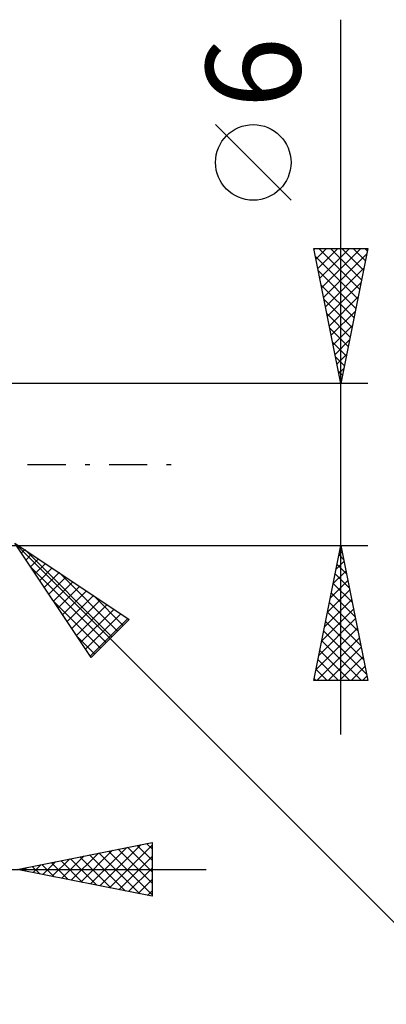
# Model space of a CAD drawing. Units: millimetres. Extents: x -58 to 62, y -20 to 40.
# Drawn here: x 19 to 33, y -20 to 16 of the extents above; entities that cross this region are included whole.
import ezdxf
from ezdxf.enums import TextEntityAlignment as Align

# ---------------------------------------------------------------- set-up
doc = ezdxf.new("R2010")
doc.units = ezdxf.units.MM
doc.header["$LTSCALE"] = 3.55
doc.linetypes.add('LONGDASH_DASH', pattern=[0.85, 0.4, -0.2, 0.05, -0.2])
doc.layers.add('2', color=7, linetype='CONTINUOUS')
doc.layers.add('SK4', color=2, linetype='LONGDASH_DASH')
doc.styles.get("Standard").update_dxf_attribs({"font": 'Monospac821 BT'})

msp = doc.modelspace()

# ---------------------------------------------------------------- linework, layer by layer
at = {"layer": '2', "color": 7, "linetype": 'CONTINUOUS', "lineweight": 25}
for p, q in [((31, -10), (31, 16.475)), ((29.15, 9.787), (26.35, 12.588)), ((31, 3), (30, 8)), ((30, 8), (32, 8)), ((30.007, 7.965), (30.042, 8)), ((30.06, 7.699), (31.627, 6.133)), ((30.078, 7.611), (30.466, 8)), ((30.148, 7.258), (30.891, 8)), ((30.184, 8), (31.697, 6.486)), ((30.219, 6.904), (31.315, 8)), ((30.29, 6.551), (31.739, 8)), ((30.361, 6.197), (31.959, 7.796)), ((30.608, 8), (31.768, 6.84)), ((32, 8), (31, 3)), ((31.032, 8), (31.839, 7.194)), ((31.457, 8), (31.909, 7.547)), ((31.881, 8), (31.98, 7.901)), ((30.166, 7.169), (31.556, 5.779)), ((30.431, 5.844), (31.853, 7.265)), ((30.272, 6.639), (31.485, 5.426)), ((30.502, 5.49), (31.747, 6.735)), ((30.573, 5.136), (31.641, 6.205)), ((30.378, 6.108), (31.414, 5.072)), ((30.484, 5.578), (31.344, 4.719)), ((30.643, 4.783), (31.535, 5.674)), ((30.714, 4.429), (31.429, 5.144)), ((30.59, 5.048), (31.273, 4.365)), ((30.697, 4.517), (31.202, 4.012)), ((30.785, 4.076), (31.323, 4.614)), ((30.856, 3.722), (31.217, 4.083)), ((30.803, 3.987), (31.132, 3.658)), ((30.909, 3.457), (31.061, 3.304)), ((30.926, 3.369), (31.111, 3.553)), ((32, 3), (18.7, 3)), ((30.997, 3.015), (31.005, 3.023)), ((18.912, -2.912), (36, -20)), ((18.912, -2.912), (23.155, -5.741)), ((21.741, -7.155), (18.912, -2.912)), ((18.7, -3), (32, -3)), ((19.157, -3.279), (19.279, -3.157)), ((19.278, -3.156), (22.509, -6.387)), ((30, -8), (31, -3)), ((30.929, -3.355), (31.047, -3.237)), ((31, -3), (32, -8)), ((19.326, -3.533), (19.533, -3.326)), ((19.496, -3.788), (19.788, -3.496)), ((30.823, -3.885), (31.118, -3.59)), ((30.93, -3.352), (31.106, -3.529)), ((19.517, -3.819), (22.297, -6.599)), ((19.666, -4.042), (20.042, -3.666)), ((19.835, -4.297), (20.297, -3.835)), ((20.005, -4.552), (20.552, -4.005)), ((20.551, -4.005), (22.721, -6.175)), ((30.717, -4.416), (31.189, -3.944)), ((30.859, -3.706), (31.212, -4.059)), ((20.175, -4.806), (20.806, -4.175)), ((20.344, -5.061), (21.061, -4.344)), ((30.611, -4.946), (31.259, -4.297)), ((30.788, -4.059), (31.318, -4.589)), ((20.514, -5.315), (21.315, -4.514)), ((20.684, -5.57), (21.57, -4.684)), ((30.505, -5.476), (31.33, -4.651)), ((30.717, -4.413), (31.424, -5.12)), ((20.365, -5.092), (22.084, -6.811)), ((20.854, -5.824), (21.824, -4.854)), ((21.023, -6.079), (22.079, -5.023)), ((21.824, -4.853), (22.933, -5.962)), ((30.399, -6.007), (31.401, -5.004)), ((30.647, -4.767), (31.53, -5.65)), ((21.193, -6.333), (22.333, -5.193)), ((21.363, -6.588), (22.588, -5.363)), ((30.293, -6.537), (31.472, -5.358)), ((30.576, -5.12), (31.636, -6.18)), ((21.532, -6.843), (22.843, -5.532)), ((21.702, -7.097), (23.097, -5.702)), ((23.155, -5.741), (21.741, -7.155)), ((23.097, -5.702), (23.145, -5.75)), ((30.187, -7.067), (31.542, -5.712)), ((30.435, -5.827), (31.848, -7.241)), ((30.505, -5.474), (31.742, -6.711)), ((30.08, -7.598), (31.613, -6.065)), ((30.364, -6.181), (31.954, -7.771)), ((21.214, -6.364), (21.872, -7.023)), ((30.102, -8), (31.684, -6.419)), ((30.293, -6.534), (31.759, -8)), ((30.222, -6.888), (31.335, -8)), ((30.527, -8), (31.754, -6.772)), ((30.152, -7.241), (30.91, -8)), ((30.951, -8), (31.825, -7.126)), ((30.081, -7.595), (30.486, -8)), ((31.375, -8), (31.896, -7.479)), ((32, -8), (30, -8)), ((30.01, -7.949), (30.062, -8)), ((31.799, -8), (31.967, -7.833)), ((19, -15), (24, -14)), ((21.712, -15.542), (23.067, -14.187)), ((22.065, -15.613), (23.598, -14.08)), ((22.419, -15.684), (24, -14.102)), ((23.091, -14.182), (24, -15.09)), ((23.445, -14.111), (24, -14.666)), ((23.798, -14.04), (24, -14.242)), ((24, -14), (24, -16)), ((20.651, -15.33), (21.476, -14.505)), ((21.004, -15.401), (22.007, -14.399)), ((21.324, -14.535), (22.485, -15.697)), ((21.358, -15.472), (22.537, -14.293)), ((21.677, -14.465), (23.016, -15.803)), ((22.031, -14.394), (23.546, -15.909)), ((22.384, -14.323), (24, -15.939)), ((22.738, -14.252), (24, -15.515)), ((22.772, -15.754), (24, -14.527)), ((19.237, -15.047), (19.355, -14.929)), ((19.556, -14.889), (19.834, -15.167)), ((19.59, -15.118), (19.885, -14.823)), ((19.909, -14.818), (20.364, -15.273)), ((19.944, -15.189), (20.416, -14.717)), ((20.263, -14.747), (20.894, -15.379)), ((20.297, -15.259), (20.946, -14.611)), ((20.616, -14.677), (21.425, -15.485)), ((20.97, -14.606), (21.955, -15.591)), ((23.126, -15.825), (24, -14.951)), ((-1, -15), (26, -15)), ((24, -16), (19, -15)), ((19.202, -14.96), (19.303, -15.061)), ((23.479, -15.896), (24, -15.375)), ((23.833, -15.967), (24, -15.799))]:
    msp.add_line(p, q, dxfattribs=at)
msp.add_circle((27.75, 11.188), 1.4, dxfattribs=at)
at = {"layer": 'SK4', "color": 2, "linetype": 'LONGDASH_DASH', "lineweight": 25}
msp.add_line((-47, 0), (25, 0), dxfattribs=at)

# ---------------------------------------------------------------- texts
at = {"layer": '2', "color": 7, "linetype": 'CONTINUOUS', "lineweight": 25}
msp.add_text('6', height=3.5, rotation=90, dxfattribs=at).set_placement((29.5, 14.512), align=Align.CENTER)

doc.saveas('drawing.dxf')
